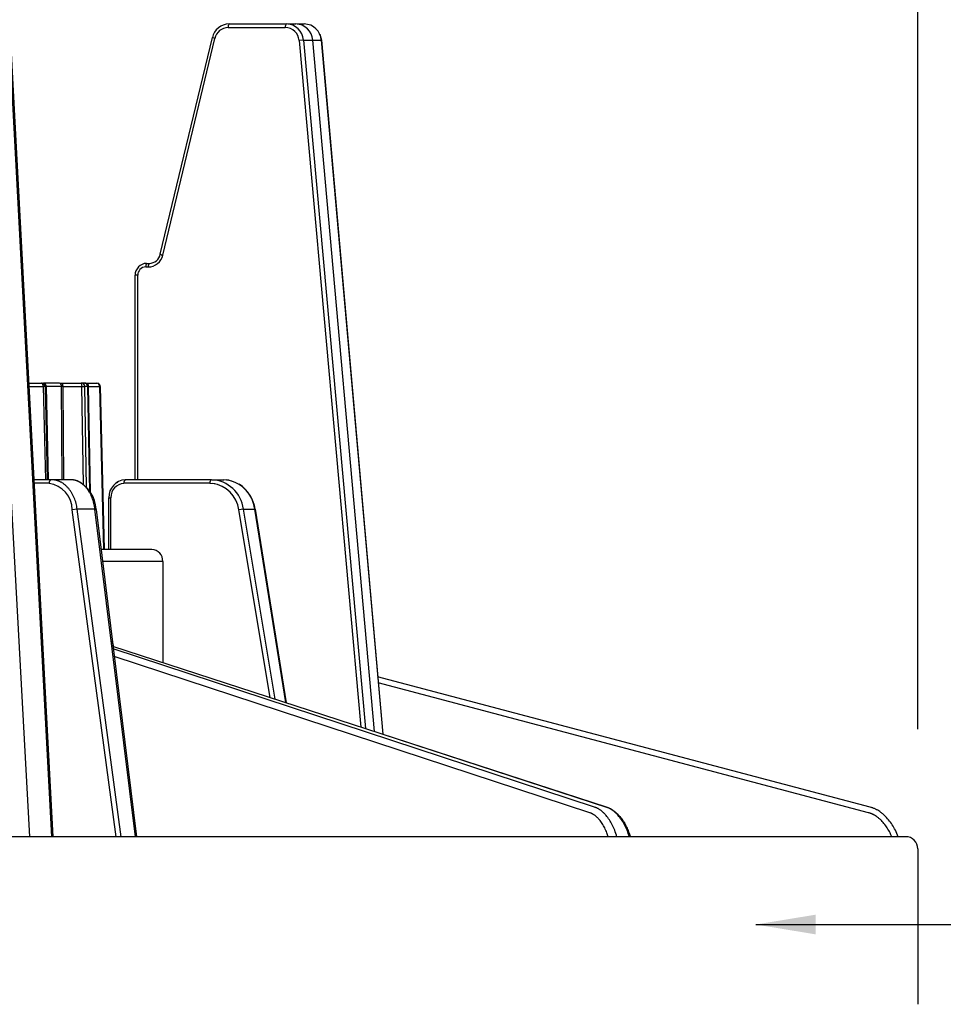
# Model space of a CAD drawing. Units: millimetres. Extents: x 5417 to 6264, y -1038 to 145.
# Drawn here: x 6095 to 6172, y -496 to -413 of the extents above; entities that cross this region are included whole.
import ezdxf

# ---------------------------------------------------------------- set-up
doc = ezdxf.new("R2010")
doc.units = ezdxf.units.MM
doc.layers.add('MAKE2D_______', color=7, linetype='Continuous')
doc.styles.add('Roman', font='txt')
doc.styles.get("Standard").update_dxf_attribs({"font": 'malgun.ttf'})
doc.dimstyles.new('ISO-25', dxfattribs={"dimtxt": 2, "dimasz": 2, "dimexe": 0, "dimexo": 3, "dimtad": 1, "dimtxsty": 'Standard', "dimcen": 2.5, "dimclrd": 5, "dimclre": 1, "dimclrt": 7, "dimadec": 0, "dimazin": 0, "dimtfac": 1, "dimtmove": 0, "dimatfit": 3, "dimfxl": 0, "dimarcsym": 0})

# ---------------------------------------------------------------- blocks, each defined once
blk = doc.blocks.new('*D75')
at = {"layer": 'Defpoints', "color": 0}
for p in [(6170.138, -384.466), (5926.137, -482.691), (6170.138, -482.691)]:
    blk.add_point(p, dxfattribs=at)
at = {"layer": 'MAKE2D_______', "color": 1, "lineweight": -2}
for p, q in [((5926.137, -472.691), (5926.137, -384.466)), ((6170.138, -472.691), (6170.138, -384.466))]:
    blk.add_line(p, q, dxfattribs=at)
at = {"layer": 'MAKE2D_______', "color": 5, "lineweight": -2}
blk.add_line((5931.137, -384.466), (6165.138, -384.466), dxfattribs=at)
at = {"layer": 'MAKE2D_______', "color": 5}
for points in [[(5931.137, -383.633), (5931.137, -385.3), (5926.137, -384.466)], [(6165.138, -383.633), (6165.138, -385.3), (6170.138, -384.466)]]:
    blk.add_solid(points, dxfattribs=at)
at = {"layer": 'MAKE2D_______', "color": 7, "insert": (6048.137, -378.333), "char_height": 10, "attachment_point": 5, "style": 'Roman'}
blk.add_mtext('244', dxfattribs=at)

msp = doc.modelspace()

# ---------------------------------------------------------------- linework, layer by layer
at = {"layer": 'MAKE2D_______', "color": 3}
for p, q in [((6111.538, -414.281), (6111.616, -414.199)), ((6112.528, -414.089), (6117.296, -414.089)), ((6112.614, -413.789), (6113.451, -413.789)), ((6113.451, -413.789), (6114.079, -413.789)), ((6114.079, -413.789), (6117.366, -413.789)), ((6117.508, -413.789), (6118.171, -413.789)), ((6118.293, -413.789), (6118.885, -413.789)), ((6095.965, -481.691), (6092.298, -415.149)), ((6094.226, -415.149), (6097.764, -481.691)), ((6094.343, -415.161), (6097.881, -481.691)), ((6106.854, -433.031), (6111.202, -414.933)), ((6107.06, -433.105), (6111.41, -414.998)), ((6111.41, -414.998), (6111.204, -414.929)), ((6118.81, -415.149), (6118.444, -415.177)), ((6118.444, -415.177), (6123.607, -472.533)), ((6118.81, -415.149), (6119.592, -415.149)), ((6118.81, -415.149), (6123.988, -472.657)), ((6119.592, -415.149), (6120.3, -415.149)), ((6124.741, -472.904), (6119.592, -415.149)), ((6120.174, -414.633), (6120.312, -415.151)), ((6120.3, -415.149), (6125.432, -473.129)), ((6120.312, -415.152), (6125.444, -473.131)), ((6105.637, -434.089), (6105.848, -434.089)), ((6105.722, -433.789), (6105.918, -433.789)), ((6104.749, -451.867), (6104.749, -434.789)), ((6104.964, -434.789), (6104.758, -434.789)), ((6104.964, -451.867), (6104.964, -434.789)), ((6095.865, -443.789), (6096.924, -443.789)), ((6095.881, -444.083), (6097.074, -444.083)), ((6096.977, -443.789), (6097.012, -443.789)), ((6097.064, -443.789), (6097.105, -443.789)), ((6097.075, -444.083), (6097.25, -451.867)), ((6097.083, -443.837), (6097.128, -443.874)), ((6097.137, -443.789), (6097.09, -443.8)), ((6098.426, -443.789), (6097.168, -443.789)), ((6097.217, -444.083), (6097.302, -444.083)), ((6097.224, -444.083), (6097.399, -451.867)), ((6097.302, -444.083), (6097.312, -444.083)), ((6097.302, -444.083), (6097.481, -451.867)), ((6097.306, -444.028), (6097.312, -444.082)), ((6097.312, -444.083), (6097.491, -451.868)), ((6098.602, -444.083), (6097.312, -444.083)), ((6098.458, -443.789), (6098.681, -443.789)), ((6098.729, -444.083), (6098.602, -444.083)), ((6098.663, -451.867), (6098.602, -444.083)), ((6098.69, -443.789), (6100.251, -443.789)), ((6098.729, -444.083), (6098.69, -443.794)), ((6098.729, -444.083), (6100.299, -444.083)), ((6098.79, -451.867), (6098.729, -444.083)), ((6100.251, -443.789), (6100.299, -444.083)), ((6100.299, -444.083), (6100.547, -444.083)), ((6100.441, -452.257), (6100.299, -444.083)), ((6100.505, -443.789), (6100.304, -443.789)), ((6100.694, -452.493), (6100.547, -444.083)), ((6100.801, -444.083), (6100.547, -444.083)), ((6100.558, -443.789), (6100.61, -443.789)), ((6100.654, -443.789), (6101.541, -443.789)), ((6100.854, -444.083), (6100.801, -444.083)), ((6100.967, -452.851), (6100.801, -444.083)), ((6101.022, -452.94), (6100.854, -444.083)), ((6100.854, -444.083), (6101.784, -444.083)), ((6101.784, -444.083), (6101.841, -444.082)), ((6101.784, -444.083), (6102.12, -457.691)), ((6101.841, -444.082), (6102.176, -457.691)), ((6097.723, -451.867), (6096.295, -451.867)), ((6097.556, -452.167), (6096.311, -452.167)), ((6097.807, -451.868), (6097.761, -451.867)), ((6099.385, -451.867), (6097.761, -451.867)), ((6097.852, -451.87), (6097.807, -451.868)), ((6097.898, -451.873), (6097.852, -451.87)), ((6097.944, -451.878), (6097.898, -451.873)), ((6097.99, -451.884), (6097.944, -451.878)), ((6098.036, -451.891), (6097.99, -451.884)), ((6098.081, -451.9), (6098.036, -451.891)), ((6098.126, -451.91), (6098.081, -451.9)), ((6098.172, -451.921), (6098.126, -451.91)), ((6098.217, -451.933), (6098.172, -451.921)), ((6098.261, -451.947), (6098.217, -451.933)), ((6098.306, -451.962), (6098.261, -451.947)), ((6098.35, -451.979), (6098.306, -451.962)), ((6098.395, -451.996), (6098.35, -451.979)), ((6098.438, -452.015), (6098.395, -451.996)), ((6098.482, -452.035), (6098.438, -452.015)), ((6098.528, -452.058), (6098.482, -452.035)), ((6098.574, -452.083), (6098.528, -452.058)), ((6098.619, -452.108), (6098.574, -452.083)), ((6098.664, -452.136), (6098.619, -452.108)), ((6098.708, -452.164), (6098.664, -452.136)), ((6098.752, -452.194), (6098.708, -452.164)), ((6098.796, -452.225), (6098.752, -452.194)), ((6098.839, -452.258), (6098.796, -452.225)), ((6098.881, -452.291), (6098.839, -452.258)), ((6098.923, -452.327), (6098.881, -452.291)), ((6098.964, -452.363), (6098.923, -452.327)), ((6099.005, -452.401), (6098.964, -452.363)), ((6099.045, -452.44), (6099.005, -452.401)), ((6099.428, -451.868), (6099.385, -451.867)), ((6099.471, -451.87), (6099.428, -451.868)), ((6099.514, -451.873), (6099.471, -451.87)), ((6099.557, -451.878), (6099.514, -451.873)), ((6099.599, -451.884), (6099.557, -451.878)), ((6099.642, -451.891), (6099.599, -451.884)), ((6099.684, -451.9), (6099.642, -451.891)), ((6099.727, -451.91), (6099.684, -451.9)), ((6099.769, -451.921), (6099.727, -451.91)), ((6099.811, -451.933), (6099.769, -451.921)), ((6099.853, -451.947), (6099.811, -451.933)), ((6099.895, -451.962), (6099.853, -451.947)), ((6099.936, -451.979), (6099.895, -451.962)), ((6099.977, -451.996), (6099.936, -451.979)), ((6100.018, -452.015), (6099.977, -451.996)), ((6100.059, -452.035), (6100.018, -452.015)), ((6100.102, -452.058), (6100.059, -452.035)), ((6100.145, -452.083), (6100.102, -452.058)), ((6100.187, -452.108), (6100.145, -452.083)), ((6100.229, -452.136), (6100.187, -452.108)), ((6100.27, -452.164), (6100.229, -452.136)), ((6100.311, -452.194), (6100.27, -452.164)), ((6100.352, -452.225), (6100.311, -452.194)), ((6100.392, -452.258), (6100.352, -452.225)), ((6100.432, -452.291), (6100.392, -452.258)), ((6100.471, -452.327), (6100.432, -452.291)), ((6100.509, -452.363), (6100.471, -452.327)), ((6100.547, -452.401), (6100.509, -452.363)), ((6100.585, -452.44), (6100.547, -452.401)), ((6103.187, -452.122), (6103.305, -452.044)), ((6105.291, -452.167), (6103.819, -452.167)), ((6103.999, -451.867), (6103.944, -451.867)), ((6104.769, -451.867), (6103.999, -451.867)), ((6105.12, -451.867), (6104.769, -451.867)), ((6105.247, -451.867), (6105.12, -451.867)), ((6106.861, -451.867), (6105.247, -451.867)), ((6105.393, -452.167), (6105.291, -452.167)), ((6110.91, -452.167), (6105.393, -452.167)), ((6110.967, -451.867), (6106.861, -451.867)), ((6110.993, -452.167), (6110.91, -452.167)), ((6111.095, -451.867), (6110.967, -451.867)), ((6111.024, -452.168), (6110.993, -452.167)), ((6111.404, -452.206), (6111.024, -452.168)), ((6111.574, -451.91), (6111.118, -451.867)), ((6111.149, -451.867), (6112.15, -451.867)), ((6112.59, -451.91), (6112.371, -451.878)), ((6112.384, -451.879), (6112.591, -451.909)), ((6112.616, -451.914), (6112.807, -451.96)), ((6099.084, -452.48), (6099.045, -452.44)), ((6099.123, -452.521), (6099.084, -452.48)), ((6099.161, -452.564), (6099.123, -452.521)), ((6099.198, -452.607), (6099.161, -452.564)), ((6099.235, -452.652), (6099.198, -452.607)), ((6099.271, -452.698), (6099.235, -452.652)), ((6099.306, -452.745), (6099.271, -452.698)), ((6099.34, -452.793), (6099.306, -452.745)), ((6099.374, -452.842), (6099.34, -452.793)), ((6099.406, -452.893), (6099.374, -452.842)), ((6099.438, -452.944), (6099.406, -452.893)), ((6099.469, -452.996), (6099.438, -452.944)), ((6099.499, -453.049), (6099.469, -452.996)), ((6099.529, -453.103), (6099.499, -453.049)), ((6099.557, -453.158), (6099.529, -453.103)), ((6099.585, -453.214), (6099.557, -453.158)), ((6099.611, -453.27), (6099.585, -453.214)), ((6100.621, -452.48), (6100.585, -452.44)), ((6100.658, -452.521), (6100.621, -452.48)), ((6100.693, -452.564), (6100.658, -452.521)), ((6100.728, -452.607), (6100.693, -452.564)), ((6100.762, -452.652), (6100.728, -452.607)), ((6100.796, -452.698), (6100.762, -452.652)), ((6100.828, -452.745), (6100.796, -452.698)), ((6100.86, -452.793), (6100.828, -452.745)), ((6100.892, -452.842), (6100.86, -452.793)), ((6100.922, -452.893), (6100.892, -452.842)), ((6100.952, -452.944), (6100.922, -452.893)), ((6100.981, -452.996), (6100.952, -452.944)), ((6101.009, -453.049), (6100.981, -452.996)), ((6101.037, -453.103), (6101.009, -453.049)), ((6101.063, -453.158), (6101.037, -453.103)), ((6101.089, -453.214), (6101.063, -453.158)), ((6101.114, -453.27), (6101.089, -453.214)), ((6099.637, -453.328), (6099.611, -453.27)), ((6099.662, -453.386), (6099.637, -453.328)), ((6099.705, -453.497), (6099.662, -453.386)), ((6099.745, -453.61), (6099.705, -453.497)), ((6099.782, -453.725), (6099.745, -453.61)), ((6099.815, -453.843), (6099.782, -453.725)), ((6099.845, -453.962), (6099.815, -453.843)), ((6099.871, -454.083), (6099.845, -453.962)), ((6101.138, -453.328), (6101.114, -453.27)), ((6101.161, -453.386), (6101.138, -453.328)), ((6101.201, -453.497), (6101.161, -453.386)), ((6101.239, -453.61), (6101.201, -453.497)), ((6101.273, -453.725), (6101.239, -453.61)), ((6101.304, -453.843), (6101.273, -453.725)), ((6101.332, -453.962), (6101.304, -453.843)), ((6101.356, -454.083), (6101.332, -453.962)), ((6102.553, -453.367), (6102.552, -453.367)), ((6102.552, -453.367), (6102.552, -453.367)), ((6102.552, -453.367), (6102.552, -453.367)), ((6102.552, -453.367), (6102.552, -453.367)), ((6102.552, -453.367), (6102.553, -453.367)), ((6102.553, -453.367), (6102.56, -453.367)), ((6102.56, -453.367), (6102.596, -453.367)), ((6102.596, -453.367), (6102.727, -453.367))]:
    msp.add_line(p, q, dxfattribs=at)
at = {"layer": 'MAKE2D_______'}
for p, q in [((6102.552, -457.691), (6102.552, -453.367)), ((6102.727, -457.691), (6102.727, -453.367)), ((6099.893, -454.205), (6099.871, -454.083)), ((6101.377, -454.205), (6101.356, -454.083))]:
    msp.add_line(p, q, dxfattribs=at)
at = {"layer": 'MAKE2D_______', "color": 2}
for p, q in [((6099.911, -454.328), (6099.5, -454.382)), ((6103.152, -481.691), (6099.5, -454.382)), ((6099.911, -454.328), (6099.893, -454.205)), ((6101.394, -454.328), (6099.911, -454.328)), ((6103.571, -481.691), (6099.911, -454.328)), ((6101.394, -454.328), (6101.377, -454.205)), ((6101.394, -454.328), (6101.482, -454.345)), ((6104.783, -481.691), (6101.394, -454.328)), ((6101.483, -454.345), (6104.869, -481.691)), ((6113.798, -454.328), (6113.41, -454.382)), ((6116.018, -470.061), (6113.41, -454.382)), ((6113.798, -454.328), (6114.74, -454.328)), ((6116.438, -470.197), (6113.798, -454.328)), ((6117.326, -470.487), (6114.74, -454.328)), ((6114.772, -454.335), (6117.359, -470.497)), ((6106.146, -457.691), (6101.897, -457.691)), ((6107.058, -458.691), (6102.021, -458.691)), ((6107.058, -458.691), (6107.059, -467.142)), ((6102.938, -465.711), (6102.844, -465.341)), ((6144.12, -479.215), (6102.9, -465.787)), ((6143.136, -479.215), (6102.914, -465.997)), ((6102.939, -465.8), (6102.938, -465.711)), ((6142.733, -479.685), (6103.004, -466.628)), ((6166.159, -479.215), (6125.006, -468.321)), ((6166.024, -479.685), (6125.052, -468.838)), ((6125.432, -473.119), (6144.21, -479.238)), ((6143.19, -479.235), (6143.136, -479.215)), ((6143.229, -479.25), (6143.19, -479.235)), ((6143.269, -479.267), (6143.229, -479.25)), ((6143.308, -479.285), (6143.269, -479.267)), ((6143.346, -479.303), (6143.308, -479.285)), ((6143.384, -479.323), (6143.346, -479.303)), ((6143.422, -479.343), (6143.384, -479.323)), ((6143.459, -479.364), (6143.422, -479.343)), ((6143.496, -479.386), (6143.459, -479.364)), ((6143.532, -479.409), (6143.496, -479.386)), ((6143.568, -479.432), (6143.532, -479.409)), ((6143.603, -479.457), (6143.568, -479.432)), ((6143.638, -479.482), (6143.603, -479.457)), ((6143.673, -479.507), (6143.638, -479.482)), ((6143.707, -479.534), (6143.673, -479.507)), ((6143.741, -479.561), (6143.707, -479.534)), ((6144.174, -479.235), (6144.12, -479.215)), ((6144.215, -479.25), (6144.174, -479.235)), ((6144.21, -479.238), (6144.248, -479.252)), ((6144.254, -479.267), (6144.215, -479.25)), ((6144.248, -479.252), (6144.285, -479.266)), ((6144.294, -479.285), (6144.254, -479.267)), ((6144.285, -479.266), (6144.328, -479.284)), ((6144.333, -479.303), (6144.294, -479.285)), ((6144.328, -479.284), (6144.371, -479.303)), ((6144.371, -479.323), (6144.333, -479.303)), ((6144.371, -479.303), (6144.414, -479.323)), ((6144.409, -479.343), (6144.371, -479.323)), ((6144.447, -479.364), (6144.409, -479.343)), ((6144.414, -479.323), (6144.456, -479.344)), ((6144.484, -479.386), (6144.447, -479.364)), ((6144.456, -479.344), (6144.497, -479.367)), ((6144.521, -479.409), (6144.484, -479.386)), ((6144.497, -479.367), (6144.538, -479.39)), ((6144.558, -479.432), (6144.521, -479.409)), ((6144.538, -479.39), (6144.578, -479.414)), ((6144.594, -479.457), (6144.558, -479.432)), ((6144.578, -479.414), (6144.618, -479.439)), ((6144.63, -479.482), (6144.594, -479.457)), ((6144.618, -479.439), (6144.657, -479.465)), ((6144.665, -479.507), (6144.63, -479.482)), ((6144.657, -479.465), (6144.696, -479.492)), ((6144.699, -479.534), (6144.665, -479.507)), ((6144.696, -479.492), (6144.734, -479.519)), ((6144.734, -479.561), (6144.699, -479.534)), ((6144.734, -479.519), (6144.772, -479.548)), ((6144.772, -479.548), (6144.809, -479.577)), ((6166.226, -479.235), (6166.159, -479.215)), ((6166.275, -479.25), (6166.226, -479.235)), ((6166.324, -479.267), (6166.275, -479.25)), ((6166.372, -479.285), (6166.324, -479.267)), ((6166.42, -479.303), (6166.372, -479.285)), ((6166.467, -479.323), (6166.42, -479.303)), ((6166.514, -479.343), (6166.467, -479.323)), ((6166.56, -479.364), (6166.514, -479.343)), ((6166.606, -479.386), (6166.56, -479.364)), ((6166.651, -479.409), (6166.606, -479.386)), ((6166.696, -479.432), (6166.651, -479.409)), ((6166.74, -479.457), (6166.696, -479.432)), ((6166.784, -479.482), (6166.74, -479.457)), ((6166.87, -479.534), (6166.784, -479.482)), ((6166.953, -479.588), (6166.87, -479.534)), ((6142.777, -479.701), (6142.733, -479.685)), ((6142.809, -479.713), (6142.777, -479.701)), ((6142.84, -479.727), (6142.809, -479.713)), ((6142.872, -479.741), (6142.84, -479.727)), ((6142.903, -479.756), (6142.872, -479.741)), ((6142.933, -479.772), (6142.903, -479.756)), ((6142.964, -479.788), (6142.933, -479.772)), ((6142.994, -479.805), (6142.964, -479.788)), ((6143.024, -479.823), (6142.994, -479.805)), ((6143.054, -479.842), (6143.024, -479.823)), ((6143.083, -479.861), (6143.054, -479.842)), ((6143.113, -479.881), (6143.083, -479.861)), ((6143.141, -479.902), (6143.113, -479.881)), ((6143.17, -479.923), (6143.141, -479.902)), ((6143.198, -479.945), (6143.17, -479.923)), ((6143.226, -479.967), (6143.198, -479.945)), ((6143.254, -479.99), (6143.226, -479.967)), ((6143.289, -480.021), (6143.254, -479.99)), ((6143.325, -480.053), (6143.289, -480.021)), ((6143.359, -480.086), (6143.325, -480.053)), ((6143.394, -480.12), (6143.359, -480.086)), ((6143.427, -480.155), (6143.394, -480.12)), ((6143.46, -480.19), (6143.427, -480.155)), ((6143.493, -480.226), (6143.46, -480.19)), ((6143.525, -480.263), (6143.493, -480.226)), ((6143.587, -480.339), (6143.525, -480.263)), ((6143.647, -480.418), (6143.587, -480.339)), ((6143.774, -479.588), (6143.741, -479.561)), ((6143.817, -479.625), (6143.774, -479.588)), ((6143.859, -479.663), (6143.817, -479.625)), ((6143.9, -479.703), (6143.859, -479.663)), ((6143.94, -479.742), (6143.9, -479.703)), ((6143.98, -479.783), (6143.94, -479.742)), ((6144.019, -479.825), (6143.98, -479.783)), ((6144.057, -479.867), (6144.019, -479.825)), ((6144.094, -479.91), (6144.057, -479.867)), ((6144.166, -479.998), (6144.094, -479.91)), ((6144.235, -480.089), (6144.166, -479.998)), ((6144.302, -480.182), (6144.235, -480.089)), ((6144.366, -480.277), (6144.302, -480.182)), ((6144.431, -480.38), (6144.366, -480.277)), ((6144.493, -480.486), (6144.431, -480.38)), ((6144.768, -479.588), (6144.734, -479.561)), ((6144.811, -479.625), (6144.768, -479.588)), ((6144.809, -479.577), (6144.846, -479.606)), ((6144.854, -479.663), (6144.811, -479.625)), ((6144.846, -479.606), (6144.917, -479.668)), ((6144.897, -479.703), (6144.854, -479.663)), ((6144.938, -479.743), (6144.897, -479.703)), ((6144.917, -479.668), (6144.976, -479.721)), ((6144.979, -479.783), (6144.938, -479.743)), ((6144.976, -479.721), (6145.034, -479.776)), ((6145.018, -479.825), (6144.979, -479.783)), ((6145.057, -479.867), (6145.018, -479.825)), ((6145.034, -479.776), (6145.09, -479.833)), ((6145.096, -479.91), (6145.057, -479.867)), ((6145.09, -479.833), (6145.144, -479.891)), ((6145.17, -479.998), (6145.096, -479.91)), ((6145.144, -479.891), (6145.197, -479.95)), ((6145.242, -480.089), (6145.17, -479.998)), ((6145.197, -479.95), (6145.249, -480.011)), ((6145.311, -480.182), (6145.242, -480.089)), ((6145.249, -480.011), (6145.299, -480.072)), ((6145.299, -480.072), (6145.348, -480.135)), ((6145.377, -480.277), (6145.311, -480.182)), ((6145.348, -480.135), (6145.413, -480.222)), ((6145.445, -480.38), (6145.377, -480.277)), ((6145.413, -480.222), (6145.475, -480.312)), ((6145.51, -480.486), (6145.445, -480.38)), ((6145.475, -480.312), (6145.535, -480.403)), ((6166.078, -479.701), (6166.024, -479.685)), ((6166.117, -479.713), (6166.078, -479.701)), ((6166.157, -479.727), (6166.117, -479.713)), ((6166.196, -479.741), (6166.157, -479.727)), ((6166.234, -479.756), (6166.196, -479.741)), ((6166.273, -479.772), (6166.234, -479.756)), ((6166.311, -479.788), (6166.273, -479.772)), ((6166.348, -479.805), (6166.311, -479.788)), ((6166.386, -479.823), (6166.348, -479.805)), ((6166.423, -479.842), (6166.386, -479.823)), ((6166.459, -479.861), (6166.423, -479.842)), ((6166.496, -479.881), (6166.459, -479.861)), ((6166.532, -479.902), (6166.496, -479.881)), ((6166.603, -479.945), (6166.532, -479.902)), ((6166.672, -479.99), (6166.603, -479.945)), ((6166.717, -480.021), (6166.672, -479.99)), ((6166.761, -480.053), (6166.717, -480.021)), ((6166.804, -480.086), (6166.761, -480.053)), ((6166.847, -480.12), (6166.804, -480.086)), ((6166.889, -480.155), (6166.847, -480.12)), ((6166.931, -480.19), (6166.889, -480.155)), ((6166.971, -480.226), (6166.931, -480.19)), ((6167.007, -479.625), (6166.953, -479.588)), ((6167.011, -480.263), (6166.971, -480.226)), ((6167.059, -479.663), (6167.007, -479.625)), ((6167.09, -480.339), (6167.011, -480.263)), ((6167.111, -479.703), (6167.059, -479.663)), ((6167.165, -480.418), (6167.09, -480.339)), ((6167.161, -479.742), (6167.111, -479.703)), ((6167.211, -479.783), (6167.161, -479.742)), ((6167.259, -479.825), (6167.211, -479.783)), ((6167.307, -479.867), (6167.259, -479.825)), ((6167.354, -479.91), (6167.307, -479.867)), ((6167.444, -479.998), (6167.354, -479.91)), ((6167.531, -480.089), (6167.444, -479.998)), ((6167.615, -480.182), (6167.531, -480.089)), ((6167.695, -480.277), (6167.615, -480.182)), ((6167.778, -480.38), (6167.695, -480.277)), ((6167.856, -480.486), (6167.778, -480.38)), ((6143.705, -480.499), (6143.647, -480.418)), ((6143.761, -480.582), (6143.705, -480.499)), ((6143.818, -480.674), (6143.761, -480.582)), ((6143.873, -480.767), (6143.818, -480.674)), ((6143.926, -480.863), (6143.873, -480.767)), ((6143.977, -480.96), (6143.926, -480.863)), ((6144.026, -481.059), (6143.977, -480.96)), ((6144.072, -481.16), (6144.026, -481.059)), ((6144.116, -481.263), (6144.072, -481.16)), ((6144.553, -480.593), (6144.493, -480.486)), ((6144.61, -480.702), (6144.553, -480.593)), ((6144.664, -480.813), (6144.61, -480.702)), ((6144.716, -480.925), (6144.664, -480.813)), ((6144.765, -481.039), (6144.716, -480.925)), ((6144.812, -481.154), (6144.765, -481.039)), ((6144.861, -481.286), (6144.812, -481.154)), ((6145.572, -480.593), (6145.51, -480.486)), ((6145.535, -480.403), (6145.593, -480.495)), ((6145.632, -480.702), (6145.572, -480.593)), ((6145.593, -480.495), (6145.649, -480.589)), ((6145.689, -480.813), (6145.632, -480.702)), ((6145.649, -480.589), (6145.702, -480.684)), ((6145.743, -480.925), (6145.689, -480.813)), ((6145.702, -480.684), (6145.754, -480.78)), ((6145.795, -481.039), (6145.743, -480.925)), ((6145.754, -480.78), (6145.803, -480.878)), ((6145.845, -481.154), (6145.795, -481.039)), ((6145.803, -480.878), (6145.85, -480.977)), ((6145.897, -481.286), (6145.845, -481.154)), ((6145.85, -480.977), (6145.895, -481.076)), ((6145.895, -481.076), (6145.938, -481.176)), ((6145.938, -481.176), (6145.979, -481.278)), ((6167.238, -480.499), (6167.165, -480.418)), ((6167.309, -480.582), (6167.238, -480.499)), ((6167.381, -480.674), (6167.309, -480.582)), ((6167.451, -480.767), (6167.381, -480.674)), ((6167.518, -480.863), (6167.451, -480.767)), ((6167.582, -480.96), (6167.518, -480.863)), ((6167.644, -481.059), (6167.582, -480.96)), ((6167.703, -481.16), (6167.644, -481.059)), ((6167.759, -481.263), (6167.703, -481.16)), ((6167.932, -480.593), (6167.856, -480.486)), ((6168.004, -480.702), (6167.932, -480.593)), ((6168.072, -480.813), (6168.004, -480.702)), ((6168.138, -480.925), (6168.072, -480.813)), ((6168.201, -481.039), (6168.138, -480.925)), ((6168.26, -481.154), (6168.201, -481.039)), ((6168.324, -481.287), (6168.26, -481.154)), ((6098.168, -481.691), (6093.319, -481.691)), ((6098.897, -481.691), (6098.168, -481.691)), ((6115.117, -481.691), (6098.897, -481.691)), ((6103.152, -481.69), (6103.145, -481.633)), ((6115.421, -481.691), (6115.117, -481.691)), ((6169.138, -481.691), (6115.421, -481.691)), ((6144.158, -481.366), (6144.116, -481.263)), ((6144.218, -481.527), (6144.158, -481.366)), ((6144.273, -481.691), (6144.218, -481.527)), ((6144.908, -481.419), (6144.861, -481.286)), ((6144.952, -481.553), (6144.908, -481.419)), ((6144.993, -481.688), (6144.952, -481.553)), ((6145.947, -481.419), (6145.897, -481.286)), ((6145.995, -481.553), (6145.947, -481.419)), ((6145.979, -481.278), (6146.057, -481.482)), ((6146.039, -481.688), (6145.995, -481.553)), ((6146.057, -481.482), (6146.127, -481.688)), ((6167.813, -481.366), (6167.759, -481.263)), ((6167.889, -481.527), (6167.813, -481.366)), ((6167.96, -481.691), (6167.889, -481.527)), ((6168.384, -481.42), (6168.324, -481.287)), ((6168.44, -481.555), (6168.384, -481.42)), ((6168.493, -481.691), (6168.44, -481.555)), ((6170.137, -482.691), (6170.137, -495.691))]:
    msp.add_line(p, q, dxfattribs=at)
at = {"layer": 'MAKE2D_______', "color": 3}
for centre, radius, start, end in [((6112.63, -415.252), 1.463, 91.25506, 167.20931), ((6112.545, -415.252), 1.163, 90.79148, 167.40586), ((6112.856, -414.021), 0.335, 136.41838, 191.87242), ((6117.624, -414.021), 0.335, 136.41783, 191.87249), ((6117.275, -415.261), 1.171, 4.07459, 88.97714), ((6117.352, -415.25), 1.461, 3.94793, 88.86709), ((6118.139, -415.245), 1.456, 3.77649, 88.71117), ((6118.85, -415.242), 1.453, 3.65365, 88.62028), ((6120.305, -415.153), 0.00631, 16.08514, 140.91715), ((6105.831, -432.83), 1.26, 270.78103, 347.39409), ((6105.916, -432.83), 0.96, 271.04802, 347.63774), ((6107.096, -432.686), 0.42, 235.47355, 265.10234), ((6105.736, -434.776), 0.987, 91.72623, 180.76619), ((6105.651, -434.776), 0.687, 91.14742, 181.11548), ((6105.965, -434.021), 0.335, 136.4165, 191.87249), ((6106.176, -434.021), 0.335, 136.41639, 191.87253), ((6096.816, -444.03), 0.264, 348.54127, 65.86413), ((6096.924, -444.089), 0.3, 1.2841, 84.83319), ((6097.007, -444.084), 0.295, 0.47412, 89.05068), ((6097.146, -444.947), 0.866, 85.27246, 94.72754), ((6097.077, -444.014), 0.233, 356.20655, 75.02591), ((6098.344, -444.038), 0.261, 349.92916, 71.74061), ((6100.249, -444.087), 0.298, 0.76788, 89.63806), ((6100.503, -444.087), 0.298, 0.76788, 89.63806), ((6100.58, -444.063), 0.275, 355.63278, 83.57074), ((6101.51, -444.063), 0.275, 355.63278, 83.57074), ((6101.541, -444.089), 0.3, 1.3998, 72.48114), ((6097.819, -452.127), 0.266, 102.73882, 188.65265), ((6104.002, -453.316), 1.451, 93.18804, 182.0317), ((6103.876, -453.316), 1.15, 92.82232, 182.5812), ((6104.093, -452.105), 0.281, 122.03433, 192.75816), ((6111.267, -452.105), 0.281, 122.03433, 192.75816)]:
    msp.add_arc(centre, radius, start, end, dxfattribs=at)
at = {"layer": 'MAKE2D_______'}
for centre, radius, start, end in [((6097.234, -454.411), 2.266, 0.72532, 81.81984), ((6098.711, -454.461), 2.773, 2.56647, 64.66821), ((6111.009, -454.676), 2.81, 7.10605, 87.7801), ((6110.874, -454.714), 2.558, 7.46304, 82.68884), ((6112.002, -454.616), 2.753, 6.00543, 86.92334), ((6111.796, -454.758), 3.006, 8.14274, 56.55174)]:
    msp.add_arc(centre, radius, start, end, dxfattribs=at)
at = {"layer": 'MAKE2D_______', "color": 2}
for centre, radius, start, end in [((6114.754, -454.337), 0.0175, 230.256, 147.92939), ((6106.1, -458.649), 0.959, 357.49304, 87.22808), ((6169.138, -482.691), 1, 359.99987, 90.00053)]:
    msp.add_arc(centre, radius, start, end, dxfattribs=at)

# ---------------------------------------------------------------- dimensions: what is measured, and where the dimension line sits
dim = msp.add_linear_dim(base=(6170.138, -384.466), p1=(5926.137, -482.691), p2=(6170.138, -482.691), dimstyle='ISO-25', override={"dimscale": 10, "dimtxt": 1, "dimasz": 0.5, "dimexo": 1, "dimgap": 0.1, "dimtxsty": 'Roman'}, dxfattribs=at)
dim.commit()
dim.dimension.update_dxf_attribs({"geometry": '*D75', "text_midpoint": (6048.137, -378.333)})

# ---------------------------------------------------------------- leaders
msp.add_leader([(6156.597, -489.025), (6186.454, -489.025)], dimstyle='ISO-25', override={"dimscale": 10, "dimtxt": 1, "dimasz": 0.5, "dimgap": 0.1, "dimtxsty": 'Roman'}, dxfattribs=at)

doc.saveas('drawing.dxf')
